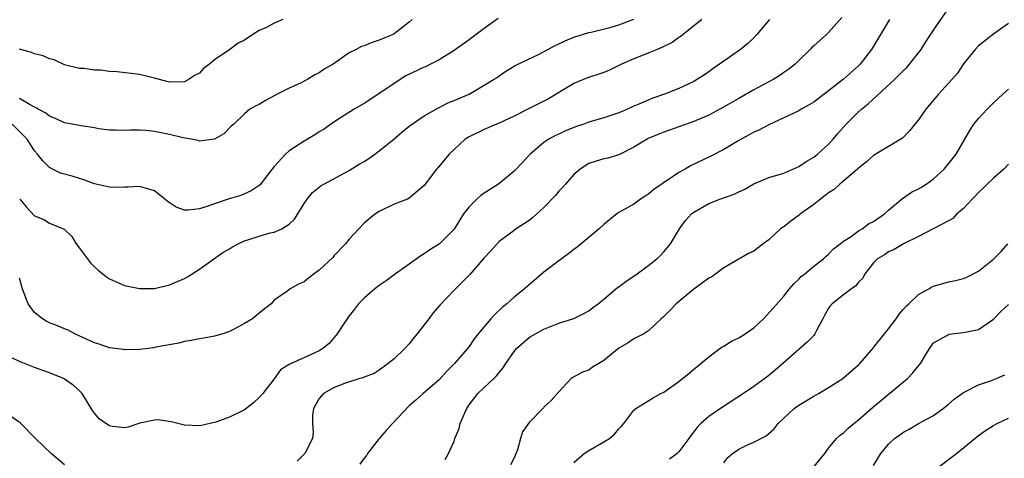
# Model space of a CAD drawing. Units: inches. Extents: x 2616000 to 2619000, y 1530000 to 1533000.
# Drawn here: x 2616851 to 2616982, y 1530142 to 1530201 of the extents above; entities that cross this region are included whole.
import ezdxf

# ---------------------------------------------------------------- set-up
doc = ezdxf.new("R2010")
doc.units = ezdxf.units.IN
doc.header["$MEASUREMENT"] = 0
doc.layers.add('LD26161530_2ft', color=122, linetype='Continuous')

msp = doc.modelspace()

# ---------------------------------------------------------------- linework, layer by layer
at = {"layer": 'LD26161530_2ft'}
for points, elevation in [([(2616907.83, 1530142.17), (2616908.27, 1530143), (2616909, 1530144.62), (2616909.12, 1530145), (2616909.67, 1530146.33), (2616909.81, 1530147), (2616910.42, 1530148.42), (2616910.69, 1530149), (2616911, 1530149.47), (2616912.18, 1530151), (2616913, 1530151.82), (2616914.29, 1530153), (2616914.64, 1530153.36), (2616915, 1530153.83), (2616915.56, 1530154.44), (2616915.92, 1530155), (2616917, 1530156.6), (2616917.35, 1530157), (2616919, 1530158.49), (2616919.31, 1530158.69), (2616919.86, 1530159), (2616921, 1530159.61), (2616923, 1530160.4), (2616924.97, 1530161.03), (2616926.3, 1530161.7), (2616927, 1530162.06), (2616927.52, 1530162.48), (2616928.23, 1530163), (2616929, 1530163.6), (2616930.83, 1530165.17), (2616931, 1530165.27), (2616931.97, 1530166.03), (2616933, 1530166.7), (2616933.44, 1530167), (2616935, 1530168.15), (2616936.07, 1530169), (2616936.54, 1530169.46), (2616937, 1530169.94), (2616937.5, 1530170.5), (2616937.88, 1530171), (2616939.11, 1530173), (2616939.89, 1530174.11), (2616940.68, 1530175), (2616941, 1530175.25), (2616943, 1530176.42), (2616944.49, 1530177), (2616946.37, 1530177.63), (2616947, 1530177.95), (2616947.74, 1530178.26), (2616949, 1530179.04), (2616951, 1530179.88), (2616953, 1530180.46), (2616955, 1530181.33), (2616955.99, 1530182.01), (2616957, 1530182.58), (2616957.51, 1530183), (2616959, 1530184.33), (2616959.59, 1530185), (2616960.23, 1530185.77), (2616961.32, 1530187), (2616963, 1530188.64), (2616963.4, 1530189), (2616964.29, 1530189.71), (2616967.83, 1530193), (2616968.42, 1530193.58), (2616969, 1530194.18), (2616969.43, 1530194.57), (2616969.81, 1530195), (2616971, 1530196.52), (2616971.36, 1530197), (2616971.99, 1530198.01), (2616973, 1530199.56), (2616975, 1530202.45)], 8478), ([(2616951.09, 1530201), (2616949.41, 1530199), (2616949, 1530198.56), (2616948.2, 1530197.8), (2616947.21, 1530197), (2616945, 1530195.43), (2616944.43, 1530195), (2616943.57, 1530194.43), (2616943, 1530194), (2616942.41, 1530193.59), (2616941.5, 1530193), (2616941, 1530192.71), (2616939, 1530191.77), (2616937.08, 1530191), (2616935.53, 1530190.47), (2616935, 1530190.26), (2616933.68, 1530189.68), (2616933, 1530189.4), (2616932.15, 1530189), (2616931, 1530188.52), (2616929, 1530187.83), (2616927, 1530187.26), (2616926.31, 1530187), (2616925.33, 1530186.67), (2616923.89, 1530186.11), (2616923, 1530185.68), (2616922.53, 1530185.47), (2616921.65, 1530185), (2616921, 1530184.55), (2616919.14, 1530183), (2616917.27, 1530181), (2616917, 1530180.73), (2616914.92, 1530179), (2616913, 1530177.77), (2616912.55, 1530177.45), (2616912.05, 1530177), (2616911, 1530175.94), (2616910.27, 1530175), (2616909, 1530172.98), (2616907.04, 1530171), (2616905.78, 1530170.22), (2616905, 1530169.67), (2616904.58, 1530169.42), (2616903, 1530168.27), (2616901.19, 1530167), (2616899.92, 1530166.08), (2616899, 1530165.46), (2616898.41, 1530165), (2616897, 1530163.76), (2616896.26, 1530163), (2616895.72, 1530162.28), (2616895, 1530161.39), (2616894.72, 1530161), (2616894.14, 1530160.14), (2616893.41, 1530159), (2616893, 1530158.49), (2616892.31, 1530157.69), (2616891.48, 1530157), (2616891, 1530156.7), (2616890.43, 1530156.43), (2616887.06, 1530154.94), (2616887, 1530154.87), (2616885.84, 1530154.16), (2616885, 1530152.98), (2616883.49, 1530151), (2616883, 1530150.48), (2616882.23, 1530149.77), (2616881, 1530148.84), (2616879, 1530147.83), (2616877.18, 1530147.18), (2616875.28, 1530146.72), (2616875, 1530146.67), (2616873, 1530146.76), (2616871.24, 1530147.24), (2616869.47, 1530147.47), (2616869, 1530147.45), (2616867.04, 1530147.04), (2616866.9, 1530147), (2616865.51, 1530146.49), (2616865, 1530146.43), (2616863.39, 1530146.61), (2616863, 1530146.68), (2616862.52, 1530147), (2616861.64, 1530147.64), (2616861, 1530148.39), (2616860.74, 1530148.74), (2616859.34, 1530151), (2616859.19, 1530151.19), (2616859, 1530151.38), (2616858.14, 1530152.14), (2616857, 1530152.93), (2616856.87, 1530153), (2616855, 1530153.76), (2616853, 1530154.49), (2616851.19, 1530155.19), (2616849.82, 1530155.82)], 8472), ([(2616914.87, 1530201.13), (2616913, 1530199.8), (2616911.96, 1530199), (2616911, 1530198.28), (2616909, 1530196.84), (2616907, 1530195.62), (2616905.84, 1530195), (2616905.28, 1530194.72), (2616905, 1530194.61), (2616902.56, 1530193.44), (2616901, 1530192.45), (2616899.24, 1530191.24), (2616897, 1530189.76), (2616895.68, 1530189), (2616893.85, 1530187.85), (2616892.54, 1530187), (2616891.65, 1530186.35), (2616891, 1530185.98), (2616890.43, 1530185.57), (2616889, 1530184.73), (2616887, 1530183.43), (2616886.51, 1530183), (2616885, 1530181.34), (2616883.72, 1530179.72), (2616883.1, 1530178.9), (2616881.93, 1530178.07), (2616880.52, 1530177.48), (2616878.98, 1530177.02), (2616877, 1530176.37), (2616875.99, 1530175.99), (2616875, 1530175.7), (2616873.5, 1530175.5), (2616873, 1530175.52), (2616871.9, 1530175.9), (2616870.7, 1530176.7), (2616870.39, 1530177), (2616869, 1530178.1), (2616867.48, 1530178.52), (2616867, 1530178.69), (2616865.44, 1530178.56), (2616865, 1530178.57), (2616863.48, 1530178.52), (2616863, 1530178.57), (2616861, 1530179.03), (2616859.58, 1530179.58), (2616859, 1530179.73), (2616858.03, 1530180.03), (2616856.47, 1530180.47), (2616855.37, 1530181), (2616855, 1530181.2), (2616854.08, 1530182.08), (2616853.4, 1530183), (2616853, 1530183.46), (2616852, 1530185), (2616850.02, 1530187)], 8466), ([(2616942.07, 1530201), (2616939.57, 1530199), (2616939.26, 1530198.74), (2616939, 1530198.57), (2616938.09, 1530197.91), (2616936.75, 1530197.25), (2616936.1, 1530197), (2616935, 1530196.53), (2616934.24, 1530196.24), (2616933, 1530195.73), (2616931.33, 1530195), (2616929.76, 1530194.24), (2616929, 1530193.91), (2616928.33, 1530193.67), (2616926.82, 1530193.18), (2616925, 1530192.44), (2616921.62, 1530190.38), (2616921, 1530190.09), (2616920.28, 1530189.72), (2616919, 1530189.09), (2616917, 1530188.05), (2616915, 1530187.13), (2616914.64, 1530187), (2616913, 1530186.28), (2616911, 1530185.32), (2616910.48, 1530185), (2616908.33, 1530183), (2616906.82, 1530181.18), (2616906.64, 1530181), (2616905, 1530178.81), (2616903, 1530177.12), (2616902.76, 1530177), (2616901, 1530176.29), (2616899, 1530175.34), (2616898.5, 1530175), (2616897.65, 1530174.35), (2616897, 1530173.76), (2616896.27, 1530173), (2616895, 1530171.63), (2616894.49, 1530171), (2616893, 1530169.44), (2616892.8, 1530169.2), (2616891, 1530167.48), (2616890.32, 1530167), (2616889.58, 1530166.42), (2616889, 1530165.93), (2616888.34, 1530165.66), (2616887.1, 1530165), (2616886.66, 1530164.66), (2616885, 1530163.47), (2616884.6, 1530163), (2616883.69, 1530162.31), (2616883, 1530161.76), (2616882.09, 1530161), (2616881, 1530160.37), (2616879.57, 1530159.57), (2616879, 1530159.28), (2616878.15, 1530159), (2616877, 1530158.66), (2616875.6, 1530158.4), (2616875, 1530158.32), (2616873.92, 1530158.08), (2616873, 1530157.94), (2616872.27, 1530157.73), (2616869.19, 1530157.19), (2616868.88, 1530157.12), (2616867, 1530156.88), (2616865, 1530156.85), (2616864.88, 1530156.88), (2616863, 1530157.13), (2616861.61, 1530157.61), (2616861, 1530157.8), (2616858.36, 1530159), (2616857.47, 1530159.47), (2616857, 1530159.66), (2616856.06, 1530160.06), (2616855, 1530160.47), (2616854.64, 1530160.64), (2616854.04, 1530161), (2616853, 1530161.82), (2616852.15, 1530163), (2616851.81, 1530163.81), (2616851.37, 1530165), (2616851, 1530166.4)], 8470), ([(2616903.42, 1530201), (2616903, 1530200.63), (2616901, 1530199.07), (2616900.85, 1530199), (2616899.54, 1530198.46), (2616899, 1530198.21), (2616898.08, 1530197.92), (2616897, 1530197.49), (2616896.63, 1530197.37), (2616895.92, 1530197), (2616895, 1530196.52), (2616892.86, 1530195), (2616891.66, 1530194.34), (2616891, 1530193.86), (2616890.41, 1530193.59), (2616889.46, 1530193), (2616888.49, 1530192.49), (2616887, 1530191.8), (2616885.37, 1530191), (2616885, 1530190.79), (2616883.82, 1530190.18), (2616883, 1530189.63), (2616882.55, 1530189.45), (2616881.72, 1530189), (2616881, 1530188.37), (2616879.58, 1530187), (2616879.25, 1530186.75), (2616878.27, 1530185.73), (2616877, 1530184.99), (2616875, 1530184.73), (2616874.82, 1530184.82), (2616873.89, 1530185), (2616872.83, 1530185.17), (2616871, 1530185.63), (2616869, 1530186.02), (2616867.86, 1530186.14), (2616867, 1530186.19), (2616865.81, 1530186.19), (2616865, 1530186.14), (2616863.81, 1530186.19), (2616863, 1530186.2), (2616861.59, 1530186.4), (2616861, 1530186.52), (2616859.24, 1530186.76), (2616858.03, 1530187), (2616857, 1530187.19), (2616855.77, 1530187.77), (2616855, 1530188.07), (2616854.48, 1530188.48), (2616853.49, 1530189), (2616853.2, 1530189.2), (2616853, 1530189.29), (2616852.4, 1530189.6), (2616851, 1530190.45)], 8464), ([(2616886.16, 1530201), (2616885, 1530200.49), (2616883.94, 1530199.94), (2616883, 1530199.5), (2616882.13, 1530199), (2616881, 1530198.23), (2616880.19, 1530197.81), (2616879.06, 1530197), (2616877, 1530195.62), (2616876.35, 1530195), (2616875.57, 1530194.43), (2616875, 1530193.83), (2616874.44, 1530193.56), (2616873.63, 1530193), (2616873, 1530192.64), (2616871, 1530192.61), (2616869.5, 1530193), (2616869, 1530193.14), (2616867, 1530193.62), (2616864.02, 1530193.98), (2616863, 1530194.05), (2616861.78, 1530194.22), (2616861, 1530194.23), (2616859.58, 1530194.42), (2616859, 1530194.42), (2616857, 1530194.95), (2616855.61, 1530195.61), (2616855, 1530195.73), (2616854.13, 1530196.13), (2616853, 1530196.39), (2616852.57, 1530196.57), (2616851, 1530197.03)], 8462), ([(2616851.01, 1530177), (2616851.93, 1530175.93), (2616853, 1530174.75), (2616854.24, 1530174.24), (2616855, 1530173.77), (2616856.97, 1530172.97), (2616857.97, 1530171.97), (2616858.53, 1530171), (2616859, 1530170.41), (2616860.46, 1530168.46), (2616861, 1530167.93), (2616861.5, 1530167.5), (2616862.12, 1530167), (2616862.59, 1530166.59), (2616863, 1530166.31), (2616864.22, 1530165.78), (2616865, 1530165.42), (2616867, 1530165.02), (2616869, 1530165.05), (2616871, 1530165.52), (2616873, 1530166.37), (2616873.41, 1530166.59), (2616875, 1530167.64), (2616878.15, 1530169.85), (2616879, 1530170.35), (2616879.4, 1530170.6), (2616880.16, 1530171), (2616881, 1530171.41), (2616881.58, 1530171.58), (2616883, 1530172.05), (2616884.46, 1530172.46), (2616885, 1530172.57), (2616886.01, 1530173), (2616887, 1530173.63), (2616887.71, 1530174.29), (2616889, 1530176.4), (2616889.4, 1530177), (2616890.12, 1530177.88), (2616891.23, 1530178.77), (2616891.59, 1530179), (2616895, 1530180.8), (2616896.35, 1530181.65), (2616897, 1530182.01), (2616897.6, 1530182.4), (2616898.44, 1530183), (2616899, 1530183.42), (2616900.96, 1530185), (2616902.04, 1530185.95), (2616903, 1530186.72), (2616905, 1530188.11), (2616906.85, 1530189.15), (2616907, 1530189.21), (2616908.16, 1530189.84), (2616909, 1530190.17), (2616911, 1530191.03), (2616913, 1530192.22), (2616914.34, 1530193), (2616914.74, 1530193.26), (2616915, 1530193.48), (2616915.9, 1530194.1), (2616917, 1530194.77), (2616917.14, 1530194.86), (2616920.37, 1530196.37), (2616922.47, 1530197.53), (2616923, 1530197.74), (2616923.84, 1530198.16), (2616925, 1530198.62), (2616927, 1530199.25), (2616927.3, 1530199.3), (2616929.96, 1530199.96), (2616931, 1530200.28), (2616933, 1530201.02)], 8468), ([(2616960.75, 1530201.25), (2616959, 1530199.24), (2616958.71, 1530199), (2616957, 1530197.48), (2616956.76, 1530197.24), (2616956.54, 1530197), (2616955, 1530195.49), (2616954.52, 1530195), (2616953.67, 1530194.33), (2616953, 1530193.89), (2616952.49, 1530193.51), (2616951.67, 1530193), (2616949, 1530191.57), (2616947, 1530190.44), (2616944.48, 1530189), (2616943, 1530188.21), (2616941, 1530187.36), (2616937, 1530185.92), (2616936.34, 1530185.66), (2616934.92, 1530185.08), (2616934.77, 1530185), (2616933, 1530183.94), (2616931, 1530182.92), (2616929.52, 1530182.48), (2616929, 1530182.37), (2616927.95, 1530182.05), (2616927, 1530181.74), (2616925.84, 1530181), (2616925, 1530180.28), (2616923.86, 1530179), (2616923.47, 1530178.53), (2616923, 1530178.03), (2616922.53, 1530177.47), (2616921, 1530175.88), (2616919.49, 1530174.51), (2616919, 1530174.13), (2616917.29, 1530173), (2616917, 1530172.79), (2616915, 1530171.3), (2616913.91, 1530170.09), (2616913, 1530169.16), (2616911.11, 1530166.89), (2616909, 1530164.81), (2616907.15, 1530162.85), (2616906.21, 1530161.79), (2616905.63, 1530161), (2616904.07, 1530159), (2616903.58, 1530158.42), (2616903, 1530157.66), (2616902.41, 1530157), (2616901, 1530155.65), (2616900.2, 1530155), (2616899, 1530154.11), (2616898.31, 1530153.69), (2616897, 1530153.2), (2616896.88, 1530153.12), (2616896.43, 1530153), (2616894.35, 1530152.35), (2616893, 1530151.8), (2616891.56, 1530151), (2616891.31, 1530150.69), (2616891, 1530150.35), (2616890.21, 1530149), (2616890.09, 1530148.09), (2616890.11, 1530147), (2616890.17, 1530145.83), (2616890.1, 1530145), (2616889.09, 1530143), (2616889, 1530142.89), (2616888.04, 1530141.96)], 8474), ([(2616967.1, 1530201), (2616964.72, 1530197), (2616963.19, 1530195), (2616963, 1530194.81), (2616960.99, 1530193), (2616959, 1530191.45), (2616957, 1530189.96), (2616956.41, 1530189.59), (2616955.34, 1530189), (2616955, 1530188.79), (2616953, 1530187.83), (2616951, 1530186.92), (2616949.75, 1530186.25), (2616949, 1530185.92), (2616948.41, 1530185.59), (2616947, 1530184.84), (2616945, 1530183.62), (2616943.26, 1530182.74), (2616940.56, 1530181.44), (2616939.85, 1530181), (2616939, 1530180.52), (2616937.57, 1530179.57), (2616937, 1530179.21), (2616936.72, 1530179), (2616935.7, 1530178.3), (2616935, 1530177.71), (2616934.58, 1530177.42), (2616933.9, 1530177), (2616933, 1530176.33), (2616931, 1530175.18), (2616930.73, 1530175), (2616929, 1530173.59), (2616928.35, 1530173), (2616925.98, 1530171), (2616925.44, 1530170.56), (2616925, 1530170.26), (2616924.3, 1530169.7), (2616923, 1530168.75), (2616921, 1530167.22), (2616919, 1530165.55), (2616918.38, 1530165), (2616917, 1530163.88), (2616916.05, 1530163), (2616915.47, 1530162.53), (2616914.42, 1530161.58), (2616913.89, 1530161), (2616912.2, 1530159), (2616911.7, 1530158.3), (2616911, 1530157.27), (2616910.78, 1530157), (2616909.06, 1530155), (2616908.02, 1530153.98), (2616907, 1530152.83), (2616904.89, 1530151), (2616903.91, 1530150.1), (2616903, 1530149.35), (2616900.78, 1530147), (2616899.93, 1530146.07), (2616899, 1530145), (2616897.45, 1530143), (2616897.29, 1530142.71), (2616897, 1530142.36), (2616896.43, 1530141.57)], 8476), ([(2616983, 1530200.46), (2616981.06, 1530199.06), (2616979, 1530197.49), (2616978.54, 1530197), (2616977, 1530195.05), (2616976.18, 1530193.82), (2616975.5, 1530193), (2616973.67, 1530191), (2616971.95, 1530189), (2616971, 1530187.59), (2616970.51, 1530187), (2616969.85, 1530186.15), (2616968.87, 1530185.13), (2616965, 1530182.83), (2616964.03, 1530181.97), (2616963, 1530181.14), (2616962.86, 1530181), (2616960.51, 1530179), (2616959.72, 1530178.28), (2616959, 1530177.84), (2616958.53, 1530177.47), (2616957.9, 1530177), (2616957, 1530176.27), (2616955.26, 1530175), (2616955.12, 1530174.88), (2616953.97, 1530174.03), (2616953, 1530173.29), (2616952.82, 1530173.18), (2616952.58, 1530173), (2616951, 1530171.54), (2616950.26, 1530171), (2616949, 1530170.02), (2616948.3, 1530169.7), (2616945, 1530167.81), (2616943.95, 1530167), (2616943.4, 1530166.6), (2616943, 1530166.42), (2616941, 1530164.97), (2616938.64, 1530163), (2616937.86, 1530162.14), (2616936.85, 1530161.15), (2616936.65, 1530161), (2616935, 1530159.42), (2616934.34, 1530159), (2616933, 1530158.32), (2616932.24, 1530157.76), (2616931, 1530157.06), (2616929, 1530155.4), (2616928.3, 1530155), (2616927.49, 1530154.51), (2616927, 1530154.14), (2616926.13, 1530153.87), (2616924.85, 1530153.15), (2616924.62, 1530153), (2616923, 1530151.24), (2616921.95, 1530150.05), (2616921, 1530149.17), (2616920.93, 1530149.07), (2616919, 1530147.12), (2616918.12, 1530145.88), (2616917.87, 1530145), (2616917.46, 1530143.46), (2616917, 1530142.43), (2616916.52, 1530141.48)], 8480), ([(2616925, 1530141.79), (2616926.35, 1530143), (2616927, 1530143.41), (2616929, 1530144.55), (2616929.74, 1530145), (2616930.41, 1530145.59), (2616931, 1530146.28), (2616931.35, 1530146.65), (2616931.65, 1530147), (2616933, 1530148.77), (2616933.25, 1530149), (2616935.57, 1530150.43), (2616936.61, 1530151), (2616937, 1530151.18), (2616939, 1530152.61), (2616939.47, 1530153), (2616940.33, 1530153.67), (2616941, 1530154.25), (2616941.42, 1530154.58), (2616941.93, 1530155), (2616943, 1530155.92), (2616944.49, 1530157), (2616944.77, 1530157.23), (2616945, 1530157.35), (2616946.01, 1530157.99), (2616947, 1530158.44), (2616947.87, 1530159), (2616949, 1530159.77), (2616950.28, 1530161), (2616951.59, 1530162.41), (2616953, 1530164.02), (2616953.77, 1530165), (2616954.34, 1530165.66), (2616955, 1530166.28), (2616955.35, 1530166.65), (2616955.8, 1530167), (2616957, 1530168.01), (2616958.29, 1530169), (2616958.66, 1530169.34), (2616959, 1530169.62), (2616959.66, 1530170.34), (2616960.55, 1530171), (2616961, 1530171.37), (2616962, 1530172), (2616963, 1530172.73), (2616963.46, 1530173), (2616964.32, 1530173.68), (2616965, 1530174), (2616966.46, 1530175), (2616967, 1530175.49), (2616968.88, 1530177.11), (2616969, 1530177.17), (2616970.08, 1530177.92), (2616971, 1530178.36), (2616971.4, 1530178.6), (2616972.03, 1530179), (2616973, 1530179.69), (2616974.42, 1530181), (2616975, 1530181.69), (2616976.03, 1530183), (2616977.83, 1530186.17), (2616978.37, 1530187), (2616979, 1530187.74), (2616980.15, 1530189), (2616981, 1530189.87), (2616982.23, 1530191), (2616983, 1530191.7)], 8482), ([(2616983, 1530181.67), (2616982.38, 1530181), (2616981, 1530179.79), (2616980.16, 1530179), (2616979.59, 1530178.41), (2616979, 1530177.86), (2616978.59, 1530177.41), (2616978.15, 1530177), (2616977, 1530175.75), (2616976.13, 1530175), (2616975.59, 1530174.41), (2616975, 1530174.08), (2616973.11, 1530173.11), (2616972.97, 1530173.03), (2616971, 1530172.01), (2616969, 1530170.99), (2616967.76, 1530170.24), (2616967, 1530169.93), (2616966.45, 1530169.55), (2616965.54, 1530169), (2616965, 1530168.45), (2616963.84, 1530167), (2616963.56, 1530166.44), (2616963, 1530165.89), (2616962.62, 1530165.38), (2616962.07, 1530165), (2616961, 1530164.21), (2616959.45, 1530163), (2616959.24, 1530162.76), (2616959, 1530162.43), (2616958.47, 1530161.53), (2616958.22, 1530161), (2616957.33, 1530159.33), (2616957.17, 1530159), (2616957, 1530158.78), (2616956.15, 1530157.85), (2616955, 1530156.87), (2616952.88, 1530155), (2616951.87, 1530154.13), (2616951, 1530153.4), (2616950.47, 1530153), (2616949, 1530151.94), (2616947.62, 1530151), (2616944.82, 1530149.18), (2616943, 1530147.93), (2616941.95, 1530147), (2616941.47, 1530146.53), (2616941, 1530145.89), (2616940.59, 1530145.41), (2616940.34, 1530145), (2616939, 1530143.2), (2616938.79, 1530143), (2616937.76, 1530142.24)], 8484), ([(2616945, 1530141.73), (2616945.56, 1530142.44), (2616946.17, 1530143), (2616947, 1530143.57), (2616948.08, 1530144.08), (2616949, 1530144.5), (2616950.64, 1530145.36), (2616951, 1530145.65), (2616951.72, 1530146.28), (2616952.28, 1530147), (2616954.4, 1530149), (2616954.74, 1530149.26), (2616955, 1530149.45), (2616957, 1530150.67), (2616957.63, 1530151), (2616959, 1530151.81), (2616960.87, 1530153), (2616961, 1530153.1), (2616962.01, 1530153.99), (2616963, 1530154.83), (2616963.17, 1530155), (2616964.92, 1530157.08), (2616965, 1530157.16), (2616966.44, 1530159), (2616967, 1530159.63), (2616967.99, 1530161), (2616968.39, 1530161.61), (2616969, 1530162.26), (2616969.33, 1530162.67), (2616969.7, 1530163), (2616971, 1530164.24), (2616972.37, 1530165), (2616972.76, 1530165.24), (2616973, 1530165.35), (2616975, 1530165.92), (2616975.91, 1530166.09), (2616977, 1530166.38), (2616977.44, 1530166.56), (2616979, 1530167.36), (2616981, 1530168.98), (2616982.01, 1530169.99), (2616982.93, 1530171)], 8486), ([(2616956.86, 1530141), (2616958.47, 1530143), (2616959, 1530143.71), (2616960.05, 1530145), (2616960.54, 1530145.46), (2616961, 1530145.76), (2616961.61, 1530146.39), (2616962.36, 1530147), (2616963, 1530147.49), (2616964.86, 1530149.14), (2616969.51, 1530153), (2616970.24, 1530153.76), (2616971, 1530154.69), (2616971.28, 1530155), (2616972.47, 1530157), (2616973, 1530157.77), (2616974.77, 1530158.77), (2616975.05, 1530158.95), (2616977, 1530159.14), (2616979, 1530159.56), (2616981, 1530160.94), (2616982.01, 1530161.99), (2616983, 1530162.88)], 8488), ([(2616965, 1530141.4), (2616965.97, 1530143), (2616967, 1530144.24), (2616967.8, 1530145), (2616968.52, 1530145.48), (2616969, 1530145.86), (2616969.75, 1530146.25), (2616971, 1530146.99), (2616973, 1530148.06), (2616974.29, 1530149), (2616975, 1530149.58), (2616975.76, 1530150.24), (2616977, 1530151.16), (2616977.28, 1530151.28), (2616979, 1530152.15), (2616980.74, 1530152.74), (2616981.39, 1530153), (2616982.51, 1530153.49)], 8490), ([(2616857, 1530141.49), (2616855.22, 1530143), (2616853.13, 1530145), (2616851.08, 1530147.08), (2616849.9, 1530147.9)], 8474), ([(2616971, 1530139.17), (2616976.07, 1530143), (2616979, 1530145.38), (2616979.95, 1530146.05), (2616981, 1530146.74), (2616981.48, 1530147), (2616983, 1530147.73)], 8492)]:
    msp.add_lwpolyline(points, dxfattribs=dict(at, elevation=elevation))

doc.saveas('drawing.dxf')
